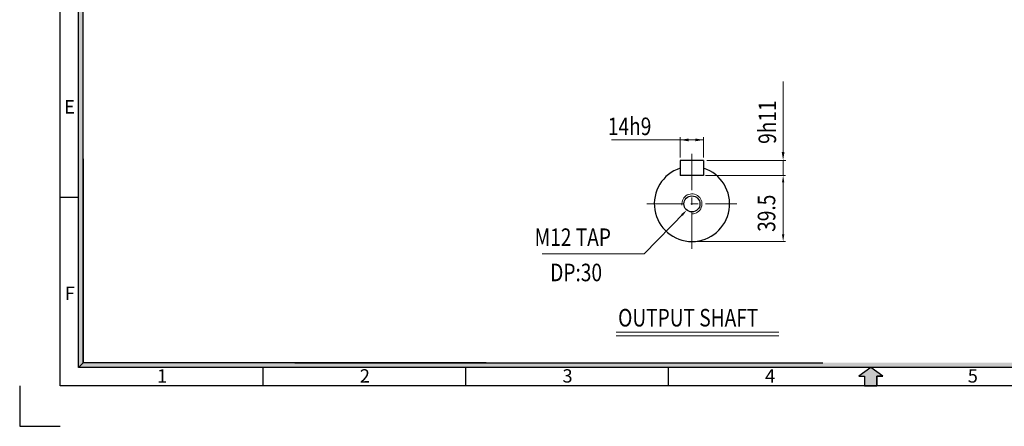
# Model space of a CAD drawing. Extents: x 1620 to 3076, y -918 to 112.
# Drawn here: x 1620 to 2462, y -918 to -570 of the extents above; entities that cross this region are included whole.
import ezdxf

# ---------------------------------------------------------------- set-up
doc = ezdxf.new("R2010")
doc.units = 0
doc.header["$LTSCALE"] = 50
doc.linetypes.add('CENTER', pattern=[2, 1.25, -0.25, 0.25, -0.25])
doc.layers.get('0').update_dxf_attribs({"linetype": 'CONTINUOUS'})
doc.layers.add('1', color=1, linetype='CONTINUOUS')
doc.layers.add('3', color=3, linetype='CONTINUOUS')
doc.layers.add('DIM', color=2, linetype='CONTINUOUS', lineweight=5)
doc.layers.add('STM', color=4, linetype='CONTINUOUS', lineweight=25)
doc.styles.add('ROMANS', font='romans.shx', dxfattribs={"width": 0.8, "bigfont": 'whgtxt.shx'})
doc.styles.add('STYLE1', font='HYCYSM.TTF')

msp = doc.modelspace()

# ---------------------------------------------------------------- hatches: boundary and pattern name
at = {"linetype": 'Continuous'}
for points in [[(1674.8002, -533.3039), (1670.8607, -533.3039), (1670.8607, -675.4957), (1674.8002, -675.4957)], [(1674.8002, -675.4957), (1670.8607, -675.4957), (1670.8607, -867.2921), (1674.8002, -863.3526)], [(1686.2272, -863.3526), (1674.8002, -863.3526), (1670.8607, -867.2921), (1686.2272, -867.2921)], [(1740.4372, -863.3526), (1686.2272, -863.3526), (1686.2272, -867.2921), (1740.4372, -867.2921)], [(1771.7164, -863.3526), (1736.5973, -863.3526), (1736.5973, -867.2921), (1771.7164, -867.2921)], [(1848.0029, -863.3526), (1771.7164, -863.3526), (1771.7164, -867.2921), (1848.0029, -867.2921)], [(1995.5977, -863.3526), (1848.0029, -863.3526), (1848.0029, -867.2921), (1995.5977, -867.2921)], [(3021.6628, -863.3526), (1995.5977, -863.3526), (1995.5977, -867.2921), (3025.6023, -867.2921)]]:
    msp.add_hatch(color=256, dxfattribs=at).paths.add_polyline_path(points)
at = {"layer": '1'}
msp.add_hatch(color=256, dxfattribs=at).paths.add_polyline_path([(2353.4842, -874.8081), (2358.5758, -874.8081), (2348.2315, -867.2921), (2337.8872, -874.8081), (2342.9788, -874.8081), (2342.9788, -883.05), (2353.4842, -883.05)])

# ---------------------------------------------------------------- linework, layer by layer
for p, q in [((1655.1028, -883.05), (1655.1028, 76.9341)), ((1670.8607, -867.2921), (1670.8607, 61.1761)), ((1674.8002, -863.3526), (1674.8002, 12.97)), ((1655.1028, -721.8975), (1670.8607, -721.8975)), ((3025.6023, -867.2921), (1670.8607, -867.2921)), ((1828.3851, -867.2921), (1828.3851, -883.05)), ((2001.6674, -867.2921), (2001.6674, -883.05)), ((2174.9498, -867.2921), (2174.9498, -883.05)), ((3041.3602, -883.05), (1655.1028, -883.05))]:
    msp.add_line(p, q)
at = {"linetype": 'Continuous'}
for p, q in [((1674.8002, -688.9256), (1674.8002, -863.3526)), ((1674.8002, -863.3526), (1670.8607, -867.2921)), ((2019.2094, -863.3526), (1674.8002, -863.3526)), ((1855.7526, -863.3526), (2307.3331, -863.3526)), ((1865.4733, -863.3526), (2307.3331, -863.3526))]:
    msp.add_line(p, q, dxfattribs=at)
at = {"ltscale": 3}
for p, q in [((1620.4463, -883.05), (1620.4463, -917.7065)), ((1620.4463, -917.7065), (1655.1028, -917.7065))]:
    msp.add_line(p, q, dxfattribs=at)
at = {"layer": '1', "linetype": 'CENTER', "lineweight": 9, "ltscale": 0.5}
for p, q in [((2195.2984, -684.662), (2195.2984, -766.0288)), ((2156.7785, -727.5088), (2233.8184, -727.5088))]:
    msp.add_line(p, q, dxfattribs=at)
at = {"layer": '1'}
for p, q in [((2348.2315, -867.2921), (2337.8872, -874.8081)), ((2337.8872, -874.8081), (2342.9788, -874.8081)), ((2342.9788, -874.8081), (2342.9788, -883.05)), ((2353.4842, -874.8081), (2353.4842, -883.05)), ((2358.5758, -874.8081), (2353.4842, -874.8081))]:
    msp.add_line(p, q, dxfattribs=at)
at = {"layer": '1', "ltscale": 3}
for p, q in [((2348.2315, -867.2921), (2337.8872, -874.8081)), ((2337.8872, -874.8081), (2342.9788, -874.8081)), ((2342.9788, -874.8081), (2342.9788, -883.05)), ((2358.5758, -874.8081), (2348.2315, -867.2921)), ((2353.4842, -883.05), (2353.4842, -874.8081)), ((2353.4842, -874.8081), (2358.5758, -874.8081)), ((2342.9788, -883.05), (2353.4842, -883.05))]:
    msp.add_line(p, q, dxfattribs=at)
at = {"layer": '3'}
for p, q in [((2205.3084, -690.3288), (2185.2884, -690.3288)), ((2185.2884, -690.3288), (2185.2884, -703.1988)), ((2205.3084, -690.3288), (2205.3084, -703.1988)), ((2205.3084, -703.1988), (2185.2884, -703.1988))]:
    msp.add_line(p, q, dxfattribs=at)
msp.add_circle((2195.2984, -727.5088), 6.864, dxfattribs=at)
msp.add_arc((2195.2984, -727.5088), 32.175, 108.126204, 71.873796, dxfattribs=at)
at = {"layer": 'DIM'}
for p, q in [((2273.2665, -683.1795), (2273.2665, -622.7736)), ((2205.3084, -672.8045), (2126.5422, -672.8045)), ((2185.2884, -687.9457), (2185.2884, -670.4214)), ((2205.3084, -687.9457), (2205.3084, -670.4214)), ((2207.927, -690.3288), (2275.6496, -690.3288)), ((2273.2665, -703.1988), (2273.2665, -690.3288)), ((2188.8118, -734.9315), (2154.3822, -770.2526)), ((2154.3822, -770.2526), (2067.2874, -770.2526)), ((2130.4189, -837.2129), (2269.5583, -837.2129)), ((2130.4189, -840.2129), (2269.5583, -840.2129))]:
    msp.add_line(p, q, dxfattribs=at)
at = {"layer": 'DIM', "lineweight": 9}
for p, q in [((2206.8084, -703.1988), (2275.2665, -703.1988)), ((2273.2665, -756.6838), (2273.2665, -706.1988)), ((2196.7984, -759.6838), (2275.2665, -759.6838))]:
    msp.add_line(p, q, dxfattribs=at)
at = {"layer": 'DIM', "lineweight": 5}
msp.add_arc((2195.2984, -727.5088), 8.58, 270, 186.8937258, dxfattribs=at)
at = {"layer": 'DIM'}
for points in [[(2192.4377, -673.996), (2192.4377, -671.6129), (2185.2884, -672.8045)], [(2198.1591, -673.996), (2198.1591, -671.6129), (2205.3084, -672.8045)], [(2272.075, -683.1795), (2274.4581, -683.1795), (2273.2665, -690.3288)], [(2272.2665, -709.1988), (2274.2665, -709.1988), (2273.2665, -703.1988)], [(2186.0017, -736.3817), (2190.9058, -732.7832), (2187.4338, -737.7778)], [(2272.2665, -753.6838), (2274.2665, -753.6838), (2273.2665, -759.6838)]]:
    msp.add_solid(points, dxfattribs=at)

# ---------------------------------------------------------------- texts
at = {"layer": 'DIM', "style": 'ROMANS', "width": 0.8}
for s, p in [('9h11', (2267.2421, -676.1941)), ('39.5', (2266.5702, -751.4413))]:
    msp.add_text(s, height=15, rotation=90, dxfattribs=at).set_placement(p)
for s, p in [('14h9', (2123.3735, -668.6934)), (' M12 TAP', (2057.1114, -763.5063)), ('DP:30', (2074.074, -793.6511)), ('OUTPUT SHAFT', (2132.1848, -832.3597))]:
    msp.add_text(s, height=15, dxfattribs=at).set_placement(p)
at = {"layer": 'STM', "linetype": 'Continuous', "char_height": 11.4264, "width": 511.527543, "style": 'STYLE1'}
for s, insert, attachment_point in [('E', (1667.6438, -638.7932), 3), ('F', (1667.6438, -798.213), 3), ('1', (1738.0209, -868.8933), 1), ('2', (1911.3032, -868.8933), 1), ('3', (2084.5855, -868.8933), 1), ('4', (2257.8673, -868.8933), 1), ('5', (2431.1502, -868.8933), 1)]:
    msp.add_mtext(s, dxfattribs=dict(at, insert=insert, attachment_point=attachment_point))

doc.saveas('drawing.dxf')
